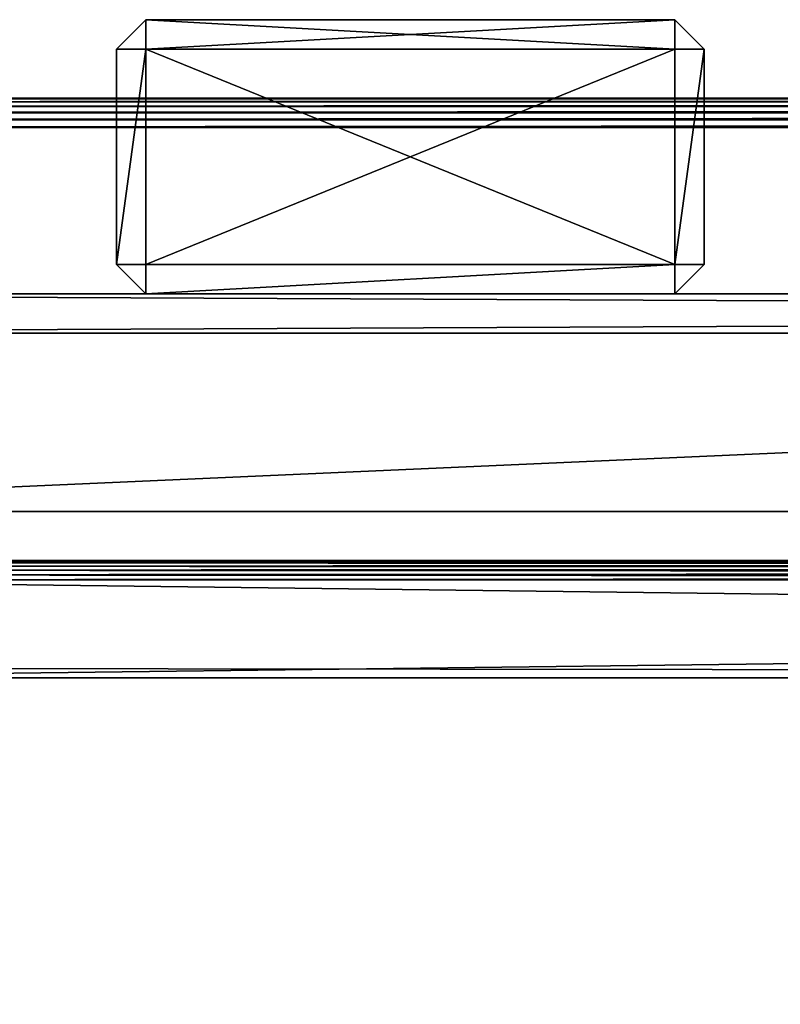
# Model space of a CAD drawing. Extents: x -8 to 938, y -8 to 411.
# Drawn here: x 102 to 180, y 310 to 411 of the extents above; entities that cross this region are included whole.
import ezdxf

# ---------------------------------------------------------------- set-up
doc = ezdxf.new("R2010")
doc.units = 0
doc.layers.get('0').update_dxf_attribs({"color": 13, "linetype": 'CONTINUOUS'})

# ---------------------------------------------------------------- blocks, each defined once
blk = doc.blocks.new('GROUP_32')
for p, q in [((4, 18), (4, 942)), ((4, 18, 4), (4, 942, 4)), ((46.22, 643, 4), (46.22, 63, 4)), ((46.22, 643), (46.22, 63))]:
    blk.add_line(p, q)
mesh = blk.add_polyface()
corners = [(404, 945), (46.22, 900), (7, 945), (49.22, 900), (363.22, 900), (366.22, 900), (366.22, 897), (366.22, 607), (366.22, 317), (366.22, 63), (366.22, 60), (404, 15), (404.78, 15.1), (404.78, 944.9), (405.5, 15.4), (405.5, 944.6), (406.12, 15.88), (406.12, 944.12), (406.6, 16.5), (406.6, 943.5), (406.9, 17.22), (406.9, 942.78), (407, 942), (407, 18), (4, 942), (4.1, 17.22), (4, 18), (4.1, 942.78), (4.4, 16.5), (4.4, 943.5), (4.88, 15.88), (4.88, 944.12), (5.5, 15.4), (5.5, 944.6), (6.22, 15.1), (6.22, 944.9), (7, 15), (46.22, 60), (46.22, 897), (46.22, 643), (46.22, 63), (49.22, 60), (363.22, 60)]
mesh.append_faces([[corners[k] for k in face] for face in [(20, 22, 23), (24, 25, 26), (37, 39, 40)]], dxfattribs={"vtx0": -1})
mesh.append_faces([[corners[k] for k in face] for face in [(0, 1, 2), (1, 0, 3), (3, 0, 4), (4, 0, 5), (5, 0, 6), (6, 0, 7), (7, 0, 8), (8, 0, 9), (9, 0, 10), (11, 0, 12), (12, 13, 14), (14, 15, 16), (16, 17, 18), (18, 19, 20), (25, 27, 28), (28, 29, 30), (30, 31, 32), (32, 33, 34), (34, 35, 36), (36, 37, 11), (38, 2, 1)]], dxfattribs={"vtx0": -1, "vtx1": -1})
mesh.append_faces([[corners[k] for k in face] for face in [(10, 0, 11), (36, 2, 37), (37, 2, 38)]], dxfattribs={"vtx0": -1, "vtx1": -1, "vtx2": -1})
mesh.append_faces([[corners[k] for k in face] for face in [(12, 0, 13), (14, 13, 15), (16, 15, 17), (18, 17, 19), (20, 19, 21), (20, 21, 22), (25, 24, 27), (28, 27, 29), (30, 29, 31), (32, 31, 33), (34, 33, 35), (36, 35, 2), (37, 38, 39), (11, 37, 41), (11, 41, 42), (11, 42, 10)]], dxfattribs={"vtx0": -1, "vtx2": -1})
mesh = blk.add_polyface()
corners = [(46.22, 60, 4), (46.22, 643, 4), (46.22, 897, 4), (46.22, 63, 4), (4.1, 17.22, 4), (4, 942, 4), (4, 18, 4), (4.1, 942.78, 4), (4.4, 16.5, 4), (4.4, 943.5, 4), (4.88, 15.88, 4), (4.88, 944.12, 4), (5.5, 15.4, 4), (5.5, 944.6, 4), (6.22, 15.1, 4), (6.22, 944.9, 4), (7, 15, 4), (7, 945, 4), (404, 15, 4), (49.22, 60, 4), (363.22, 60, 4), (366.22, 60, 4), (366.22, 63, 4), (366.22, 317, 4), (366.22, 607, 4), (366.22, 897, 4), (366.22, 900, 4), (46.22, 900, 4), (404, 945, 4), (49.22, 900, 4), (363.22, 900, 4), (404.78, 15.1, 4), (404.78, 944.9, 4), (405.5, 15.4, 4), (405.5, 944.6, 4), (406.12, 15.88, 4), (406.12, 944.12, 4), (406.6, 16.5, 4), (406.6, 943.5, 4), (406.9, 17.22, 4), (406.9, 942.78, 4), (407, 18, 4), (407, 387.81, 4), (407, 942, 4)]
mesh.append_faces([[corners[k] for k in face] for face in [(1, 0, 3), (4, 5, 6)]], dxfattribs={"vtx0": -1})
mesh.append_faces([[corners[k] for k in face] for face in [(5, 4, 7), (7, 8, 9), (9, 10, 11), (11, 12, 13), (13, 14, 15), (15, 16, 17), (0, 18, 19), (19, 18, 20), (20, 18, 21), (21, 18, 22), (22, 18, 23), (23, 18, 24), (24, 18, 25), (25, 18, 26), (17, 27, 28), (27, 17, 2), (28, 31, 32), (32, 33, 34), (34, 35, 36), (36, 37, 38), (38, 39, 40)]], dxfattribs={"vtx0": -1, "vtx1": -1})
mesh.append_faces([[corners[k] for k in face] for face in [(17, 16, 0), (17, 0, 2), (28, 26, 18)]], dxfattribs={"vtx0": -1, "vtx1": -1, "vtx2": -1})
mesh.append_faces([[corners[k] for k in face] for face in [(0, 1, 2), (7, 4, 8), (9, 8, 10), (11, 10, 12), (13, 12, 14), (15, 14, 16), (0, 16, 18), (28, 27, 29), (28, 29, 30), (28, 30, 26), (28, 18, 31), (32, 31, 33), (34, 33, 35), (36, 35, 37), (38, 37, 39), (40, 39, 41), (40, 41, 42)]], dxfattribs={"vtx0": -1, "vtx2": -1})
mesh.append_faces([[corners[k] for k in face] for face in [(43, 40, 42)]], dxfattribs={"vtx1": -1})
mesh = blk.add_polyface()
corners = [(4, 942, 4), (4, 18), (4, 18, 4), (4, 942)]
mesh.append_faces([[corners[k] for k in face] for face in [(0, 1, 2), (1, 0, 3)]], dxfattribs={"vtx0": -1})
mesh = blk.add_polyface()
corners = [(46.22, 643), (46.22, 63, 4), (46.22, 63), (46.22, 643, 4)]
mesh.append_faces([[corners[k] for k in face] for face in [(0, 1, 2), (1, 0, 3)]], dxfattribs={"vtx0": -1})
blk = doc.blocks.new('GROUP_3')
for p, q in [((0, 829, 398), (0, 1, 398)), ((0.07, 1.07, 398.52), (0.07, 828.93, 398.52)), ((0.27, 1.27, 399), (0.27, 828.73, 399)), ((0, 828), (0, 2)), ((0, 2, 398), (0, 828, 398)), ((0.59, 1.59, 399.41), (0.59, 828.41, 399.41)), ((1, 2, 399.73), (1, 828, 399.73)), ((2, 828, 10), (2, 2, 10)), ((2, 828), (2, 2)), ((1.48, 2.48, 399.93), (1.48, 827.52, 399.93)), ((2, 827, 398), (2, 12, 398)), ((2, 827, 400), (2, 3, 400)), ((12, 817, 400), (12, 13, 400)), ((12, 817, 398), (12, 13, 398))]:
    blk.add_line(p, q)
mesh = blk.add_polyface()
corners = [(308, 830), (2, 828), (2, 830), (308, 828), (308.52, 829.93), (308, 2), (308, 0), (308.52, 0.07), (309, 829.73), (309, 0.27), (309.41, 829.41), (309.41, 0.59), (309.73, 829), (309.73, 1), (309.93, 828.52), (309.93, 1.48), (310, 828), (310, 2), (0.07, 828.52), (0, 2), (0, 828), (0.07, 1.48), (0.27, 829), (0.27, 1), (0.59, 829.41), (0.59, 0.59), (1, 829.73), (1, 0.27), (1.48, 829.93), (1.48, 0.07), (2, 0), (2, 2)]
mesh.append_faces([[corners[k] for k in face] for face in [(15, 16, 17), (18, 19, 20)]], dxfattribs={"vtx0": -1})
mesh.append_faces([[corners[k] for k in face] for face in [(0, 1, 2), (1, 0, 3), (3, 4, 5), (6, 4, 7), (7, 8, 9), (9, 10, 11), (11, 12, 13), (13, 14, 15), (19, 18, 21), (21, 22, 23), (23, 24, 25), (25, 26, 27), (27, 28, 29), (29, 2, 30), (30, 5, 6)]], dxfattribs={"vtx0": -1, "vtx1": -1})
mesh.append_faces([[corners[k] for k in face] for face in [(5, 4, 6), (30, 2, 1)]], dxfattribs={"vtx0": -1, "vtx1": -1, "vtx2": -1})
mesh.append_faces([[corners[k] for k in face] for face in [(3, 0, 4), (7, 4, 8), (9, 8, 10), (11, 10, 12), (13, 12, 14), (15, 14, 16), (21, 18, 22), (23, 22, 24), (25, 24, 26), (27, 26, 28), (29, 28, 2), (30, 1, 31), (30, 31, 5)]], dxfattribs={"vtx0": -1, "vtx2": -1})
mesh = blk.add_polyface()
corners = [(0.07, 1.07, 398.52), (0, 2, 398), (0, 1, 398), (0.07, 828.93, 398.52), (0, 828, 398), (0, 829, 398)]
mesh.append_faces([[corners[k] for k in face] for face in [(0, 1, 2), (4, 3, 5)]], dxfattribs={"vtx0": -1})
mesh.append_faces([[corners[k] for k in face] for face in [(1, 3, 4)]], dxfattribs={"vtx0": -1, "vtx1": -1})
mesh.append_faces([[corners[k] for k in face] for face in [(1, 0, 3)]], dxfattribs={"vtx0": -1, "vtx2": -1})
mesh = blk.add_polyface()
corners = [(0.27, 1.27, 399), (0.07, 828.93, 398.52), (0.07, 1.07, 398.52), (0.27, 828.73, 399)]
mesh.append_faces([[corners[k] for k in face] for face in [(0, 1, 2), (1, 0, 3)]], dxfattribs={"vtx0": -1})
mesh = blk.add_polyface()
corners = [(0.59, 1.59, 399.41), (0.27, 828.73, 399), (0.27, 1.27, 399), (0.59, 828.41, 399.41)]
mesh.append_faces([[corners[k] for k in face] for face in [(0, 1, 2), (1, 0, 3)]], dxfattribs={"vtx0": -1})
mesh = blk.add_polyface()
corners = [(0, 828, 398), (0, 2), (0, 2, 398), (0, 828)]
mesh.append_faces([[corners[k] for k in face] for face in [(0, 1, 2), (1, 0, 3)]], dxfattribs={"vtx0": -1})
mesh = blk.add_polyface()
corners = [(1, 2, 399.73), (0.59, 828.41, 399.41), (0.59, 1.59, 399.41), (1, 828, 399.73)]
mesh.append_faces([[corners[k] for k in face] for face in [(0, 1, 2), (1, 0, 3)]], dxfattribs={"vtx0": -1})
mesh = blk.add_polyface()
corners = [(1.48, 2.48, 399.93), (1, 828, 399.73), (1, 2, 399.73), (1.48, 827.52, 399.93)]
mesh.append_faces([[corners[k] for k in face] for face in [(0, 1, 2), (1, 0, 3)]], dxfattribs={"vtx0": -1})
mesh = blk.add_polyface()
corners = [(2, 828), (2, 2, 10), (2, 2), (2, 828, 10)]
mesh.append_faces([[corners[k] for k in face] for face in [(0, 1, 2), (1, 0, 3)]], dxfattribs={"vtx0": -1})
mesh = blk.add_polyface()
corners = [(308, 2, 10), (2, 828, 10), (2, 2, 10), (308, 828, 10)]
mesh.append_faces([[corners[k] for k in face] for face in [(0, 1, 2), (1, 0, 3)]], dxfattribs={"vtx0": -1})
mesh = blk.add_polyface()
corners = [(2, 828, 10), (2, 2, 398), (2, 2, 10), (2, 3, 398), (2, 12, 398), (2, 827, 398), (2, 828, 398)]
mesh.append_faces([[corners[k] for k in face] for face in [(0, 1, 2), (5, 0, 6)]], dxfattribs={"vtx0": -1})
mesh.append_faces([[corners[k] for k in face] for face in [(1, 0, 3), (3, 0, 4), (4, 0, 5)]], dxfattribs={"vtx0": -1, "vtx1": -1})
mesh = blk.add_polyface()
corners = [(2, 3, 400), (1.48, 827.52, 399.93), (1.48, 2.48, 399.93), (2, 827, 400)]
mesh.append_faces([[corners[k] for k in face] for face in [(0, 1, 2), (1, 0, 3)]], dxfattribs={"vtx0": -1})
mesh = blk.add_polyface()
corners = [(12, 817, 398), (2, 12, 398), (2, 827, 398), (11, 12, 398), (12, 13, 398)]
mesh.append_faces([[corners[k] for k in face] for face in [(0, 1, 2), (3, 0, 4)]], dxfattribs={"vtx0": -1})
mesh.append_faces([[corners[k] for k in face] for face in [(1, 0, 3)]], dxfattribs={"vtx0": -1, "vtx1": -1})
mesh = blk.add_polyface()
corners = [(12, 13, 400), (2, 827, 400), (2, 3, 400), (12, 817, 400)]
mesh.append_faces([[corners[k] for k in face] for face in [(0, 1, 2), (1, 0, 3)]], dxfattribs={"vtx0": -1})
mesh = blk.add_polyface()
corners = [(12, 817, 398), (12, 13, 400), (12, 13, 398), (12, 817, 400)]
mesh.append_faces([[corners[k] for k in face] for face in [(0, 1, 2), (1, 0, 3)]], dxfattribs={"vtx0": -1})
blk = doc.blocks.new('GROUP_26')
for p, q in [((40, 400.78), (890, 400.78)), ((40, 400.78, 4), (890, 400.78, 4))]:
    blk.add_line(p, q)
mesh = blk.add_polyface()
corners = [(890, -2.22), (40.5, -2.22), (40.5, 17.78), (40, 380.78), (0, 360.78), (0, 380.78), (0, 350), (0, 17.78), (40, 400.78), (890, 400.78), (890, 380.78), (890, 17.78), (930, 17.78), (930, 380.78)]
mesh.append_faces([[corners[k] for k in face] for face in [(3, 4, 5), (12, 10, 13)]], dxfattribs={"vtx0": -1})
mesh.append_faces([[corners[k] for k in face] for face in [(4, 3, 6), (6, 3, 7), (7, 3, 2), (0, 10, 11)]], dxfattribs={"vtx0": -1, "vtx1": -1})
mesh.append_faces([[corners[k] for k in face] for face in [(2, 10, 0)]], dxfattribs={"vtx0": -1, "vtx1": -1, "vtx2": -1})
mesh.append_faces([[corners[k] for k in face] for face in [(2, 3, 8), (2, 8, 9), (2, 9, 10), (10, 12, 11)]], dxfattribs={"vtx0": -1, "vtx2": -1})
mesh.append_faces([[corners[k] for k in face] for face in [(0, 1, 2)]], dxfattribs={"vtx2": -1})
mesh = blk.add_polyface()
corners = [(890, -2.22, 4), (40.5, 17.78, 4), (40.5, -2.22, 4), (930, 17.78, 4), (890, 380.78, 4), (890, 17.78, 4), (930, 380.78, 4), (0, 360.78, 4), (40, 380.78, 4), (0, 380.78, 4), (0, 350, 4), (0, 17.78, 4), (40, 400.78, 4), (890, 400.78, 4)]
mesh.append_faces([[corners[k] for k in face] for face in [(0, 1, 2), (4, 3, 6), (7, 8, 9)]], dxfattribs={"vtx0": -1})
mesh.append_faces([[corners[k] for k in face] for face in [(3, 4, 5), (8, 1, 12), (12, 1, 13), (13, 1, 4)]], dxfattribs={"vtx0": -1, "vtx1": -1})
mesh.append_faces([[corners[k] for k in face] for face in [(4, 1, 0)]], dxfattribs={"vtx0": -1, "vtx1": -1, "vtx2": -1})
mesh.append_faces([[corners[k] for k in face] for face in [(8, 7, 10), (8, 10, 11), (8, 11, 1), (4, 0, 5)]], dxfattribs={"vtx0": -1, "vtx2": -1})
mesh = blk.add_polyface()
corners = [(40, 400.78, 4), (890, 400.78), (40, 400.78), (890, 400.78, 4)]
mesh.append_faces([[corners[k] for k in face] for face in [(0, 1, 2), (1, 0, 3)]], dxfattribs={"vtx0": -1})
blk = doc.blocks.new('GROUP_11')
for p, q in [((5, 4, 40), (887, 4, 40)), ((5, 4), (887, 4)), ((5, 0, 40), (887, 0, 40)), ((5, 0), (887, 0))]:
    blk.add_line(p, q)
mesh = blk.add_polyface()
corners = [(887, 0, 40), (5, 4, 40), (5, 0, 40), (887, 4, 40)]
mesh.append_faces([[corners[k] for k in face] for face in [(0, 1, 2), (1, 0, 3)]], dxfattribs={"vtx0": -1})
mesh = blk.add_polyface()
corners = [(887, 4), (5, 0), (5, 4), (887, 0)]
mesh.append_faces([[corners[k] for k in face] for face in [(0, 1, 2), (1, 0, 3)]], dxfattribs={"vtx0": -1})
mesh = blk.add_polyface()
corners = [(5, 4, 40), (887, 4), (5, 4), (887, 4, 40)]
mesh.append_faces([[corners[k] for k in face] for face in [(0, 1, 2), (1, 0, 3)]], dxfattribs={"vtx0": -1})
mesh = blk.add_polyface()
corners = [(887, 0, 40), (5, 0), (887, 0), (5, 0, 40)]
mesh.append_faces([[corners[k] for k in face] for face in [(0, 1, 2), (1, 0, 3)]], dxfattribs={"vtx0": -1})
blk = doc.blocks.new('GROUP_7')
for p, q in [((5, 4, 40), (887, 4, 40)), ((5, 4), (887, 4)), ((5, 0, 40), (887, 0, 40)), ((5, 0), (887, 0))]:
    blk.add_line(p, q)
mesh = blk.add_polyface()
corners = [(887, 0, 40), (5, 4, 40), (5, 0, 40), (887, 4, 40)]
mesh.append_faces([[corners[k] for k in face] for face in [(0, 1, 2), (1, 0, 3)]], dxfattribs={"vtx0": -1})
mesh = blk.add_polyface()
corners = [(887, 4), (5, 0), (5, 4), (887, 0)]
mesh.append_faces([[corners[k] for k in face] for face in [(0, 1, 2), (1, 0, 3)]], dxfattribs={"vtx0": -1})
mesh = blk.add_polyface()
corners = [(5, 4, 40), (887, 4), (5, 4), (887, 4, 40)]
mesh.append_faces([[corners[k] for k in face] for face in [(0, 1, 2), (1, 0, 3)]], dxfattribs={"vtx0": -1})
mesh = blk.add_polyface()
corners = [(887, 0, 40), (5, 0), (887, 0), (5, 0, 40)]
mesh.append_faces([[corners[k] for k in face] for face in [(0, 1, 2), (1, 0, 3)]], dxfattribs={"vtx0": -1})

msp = doc.modelspace()

# ---------------------------------------------------------------- linework, layer by layer
for p, q in [((112.27, 408, 462), (115.27, 411, 462)), ((115.27, 411, 82), (112.27, 408, 82)), ((115.27, 411, 82), (115.27, 408, 79)), ((115.27, 411, 82), (169.27, 411, 82)), ((115.27, 411, 462), (115.27, 411, 82)), ((115.27, 411, 462), (169.27, 411, 462)), ((115.27, 411, 462), (115.27, 408, 465)), ((169.27, 411, 82), (169.27, 411, 462)), ((169.27, 411, 462), (172.27, 408, 462)), ((172.27, 408, 82), (169.27, 411, 82)), ((169.27, 408, 79), (169.27, 411, 82)), ((169.27, 408, 465), (169.27, 411, 462)), ((115.27, 408, 465), (112.27, 408, 462)), ((112.27, 408, 462), (112.27, 386, 462)), ((112.27, 408, 82), (112.27, 408, 462)), ((112.27, 408, 82), (112.27, 386, 82)), ((115.27, 408, 79), (112.27, 408, 82)), ((115.27, 408, 79), (169.27, 408, 79)), ((115.27, 386, 465), (115.27, 408, 465)), ((115.27, 386, 79), (115.27, 408, 79)), ((115.27, 408, 465), (169.27, 408, 465)), ((172.27, 408, 82), (169.27, 408, 79)), ((169.27, 408, 465), (169.27, 386, 465)), ((172.27, 408, 462), (169.27, 408, 465)), ((169.27, 408, 79), (169.27, 386, 79)), ((172.27, 408, 82), (172.27, 408, 462)), ((172.27, 408, 82), (172.27, 386, 82)), ((172.27, 408, 462), (172.27, 386, 462)), ((112.27, 386, 82), (115.27, 383, 82)), ((112.27, 386, 82), (115.27, 386, 79)), ((112.27, 386, 462), (115.27, 386, 465)), ((112.27, 386, 462), (112.27, 386, 82)), ((115.27, 383, 462), (112.27, 386, 462)), ((115.27, 386, 79), (115.27, 383, 82)), ((169.27, 386, 465), (115.27, 386, 465)), ((115.27, 386, 465), (115.27, 383, 462)), ((169.27, 386, 79), (115.27, 386, 79)), ((169.27, 383, 462), (169.27, 386, 465)), ((169.27, 383, 82), (169.27, 386, 79)), ((172.27, 386, 82), (169.27, 383, 82)), ((169.27, 383, 462), (172.27, 386, 462)), ((169.27, 386, 465), (172.27, 386, 462)), ((169.27, 386, 79), (172.27, 386, 82)), ((172.27, 386, 462), (172.27, 386, 82)), ((115.27, 383, 462), (169.27, 383, 462)), ((115.27, 383, 82), (169.27, 383, 82)), ((115.27, 383, 82), (115.27, 383, 462)), ((169.27, 383, 82), (169.27, 383, 462))]:
    msp.add_line(p, q)

# ---------------------------------------------------------------- block references
at = {"rotation": 270.0000000000001}
for name, p in [('GROUP_32', (-15, 407, 470)), ('GROUP_3', (50, 355.78, 74))]:
    msp.add_blockref(name, p, dxfattribs=at)
for name, p in [('GROUP_26', (0, 2.22, 70)), ('GROUP_11', (19, 379, 430)), ('GROUP_7', (19, 379, 74))]:
    msp.add_blockref(name, p)

# ---------------------------------------------------------------- meshes
mesh = msp.add_polyface()
corners = [(112.27, 408, 462), (115.27, 411, 82), (112.27, 408, 82), (115.27, 411, 462)]
mesh.append_faces([[corners[k] for k in face] for face in [(0, 1, 2), (1, 0, 3)]], dxfattribs={"vtx0": -1})
mesh = msp.add_polyface()
corners = [(115.27, 411, 462), (112.27, 408, 462), (115.27, 408, 465)]
mesh.append_faces([[corners[k] for k in face] for face in [(0, 1, 2)]])
mesh = msp.add_polyface()
corners = [(115.27, 408, 79), (112.27, 408, 82), (115.27, 411, 82)]
mesh.append_faces([[corners[k] for k in face] for face in [(0, 1, 2)]])
mesh = msp.add_polyface()
corners = [(169.27, 411, 82), (115.27, 408, 79), (115.27, 411, 82), (169.27, 408, 79)]
mesh.append_faces([[corners[k] for k in face] for face in [(0, 1, 2), (1, 0, 3)]], dxfattribs={"vtx0": -1})
mesh = msp.add_polyface()
corners = [(115.27, 411, 82), (169.27, 411, 462), (169.27, 411, 82), (115.27, 411, 462)]
mesh.append_faces([[corners[k] for k in face] for face in [(0, 1, 2), (1, 0, 3)]], dxfattribs={"vtx0": -1})
mesh = msp.add_polyface()
corners = [(115.27, 411, 462), (169.27, 408, 465), (169.27, 411, 462), (115.27, 408, 465)]
mesh.append_faces([[corners[k] for k in face] for face in [(0, 1, 2), (1, 0, 3)]], dxfattribs={"vtx0": -1})
mesh = msp.add_polyface()
corners = [(169.27, 411, 462), (172.27, 408, 82), (169.27, 411, 82), (172.27, 408, 462)]
mesh.append_faces([[corners[k] for k in face] for face in [(0, 1, 2), (1, 0, 3)]], dxfattribs={"vtx0": -1})
mesh = msp.add_polyface()
corners = [(172.27, 408, 82), (169.27, 408, 79), (169.27, 411, 82)]
mesh.append_faces([[corners[k] for k in face] for face in [(0, 1, 2)]])
mesh = msp.add_polyface()
corners = [(169.27, 408, 465), (172.27, 408, 462), (169.27, 411, 462)]
mesh.append_faces([[corners[k] for k in face] for face in [(0, 1, 2)]])
mesh = msp.add_polyface()
corners = [(112.27, 386, 462), (115.27, 408, 465), (112.27, 408, 462), (115.27, 386, 465)]
mesh.append_faces([[corners[k] for k in face] for face in [(0, 1, 2), (1, 0, 3)]], dxfattribs={"vtx0": -1})
mesh = msp.add_polyface()
corners = [(112.27, 408, 462), (112.27, 386, 82), (112.27, 386, 462), (112.27, 408, 82)]
mesh.append_faces([[corners[k] for k in face] for face in [(0, 1, 2), (1, 0, 3)]], dxfattribs={"vtx0": -1})
mesh = msp.add_polyface()
corners = [(115.27, 408, 79), (112.27, 386, 82), (112.27, 408, 82), (115.27, 386, 79)]
mesh.append_faces([[corners[k] for k in face] for face in [(0, 1, 2), (1, 0, 3)]], dxfattribs={"vtx0": -1})
mesh = msp.add_polyface()
corners = [(169.27, 408, 79), (115.27, 386, 79), (115.27, 408, 79), (169.27, 386, 79)]
mesh.append_faces([[corners[k] for k in face] for face in [(0, 1, 2), (1, 0, 3)]], dxfattribs={"vtx0": -1})
mesh = msp.add_polyface()
corners = [(169.27, 386, 465), (115.27, 408, 465), (115.27, 386, 465), (169.27, 408, 465)]
mesh.append_faces([[corners[k] for k in face] for face in [(0, 1, 2), (1, 0, 3)]], dxfattribs={"vtx0": -1})
mesh = msp.add_polyface()
corners = [(172.27, 408, 462), (169.27, 386, 465), (172.27, 386, 462), (169.27, 408, 465)]
mesh.append_faces([[corners[k] for k in face] for face in [(0, 1, 2), (1, 0, 3)]], dxfattribs={"vtx0": -1})
mesh = msp.add_polyface()
corners = [(169.27, 386, 79), (172.27, 408, 82), (172.27, 386, 82), (169.27, 408, 79)]
mesh.append_faces([[corners[k] for k in face] for face in [(0, 1, 2), (1, 0, 3)]], dxfattribs={"vtx0": -1})
mesh = msp.add_polyface()
corners = [(172.27, 386, 82), (172.27, 408, 462), (172.27, 386, 462), (172.27, 408, 82)]
mesh.append_faces([[corners[k] for k in face] for face in [(0, 1, 2), (1, 0, 3)]], dxfattribs={"vtx0": -1})
mesh = msp.add_polyface()
corners = [(112.27, 386, 82), (115.27, 386, 79), (115.27, 383, 82)]
mesh.append_faces([[corners[k] for k in face] for face in [(0, 1, 2)]])
mesh = msp.add_polyface()
corners = [(115.27, 386, 465), (112.27, 386, 462), (115.27, 383, 462)]
mesh.append_faces([[corners[k] for k in face] for face in [(0, 1, 2)]])
mesh = msp.add_polyface()
corners = [(115.27, 383, 462), (112.27, 386, 82), (115.27, 383, 82), (112.27, 386, 462)]
mesh.append_faces([[corners[k] for k in face] for face in [(0, 1, 2), (1, 0, 3)]], dxfattribs={"vtx0": -1})
mesh = msp.add_polyface()
corners = [(169.27, 386, 465), (115.27, 383, 462), (169.27, 383, 462), (115.27, 386, 465)]
mesh.append_faces([[corners[k] for k in face] for face in [(0, 1, 2), (1, 0, 3)]], dxfattribs={"vtx0": -1})
mesh = msp.add_polyface()
corners = [(169.27, 386, 79), (115.27, 383, 82), (115.27, 386, 79), (169.27, 383, 82)]
mesh.append_faces([[corners[k] for k in face] for face in [(0, 1, 2), (1, 0, 3)]], dxfattribs={"vtx0": -1})
mesh = msp.add_polyface()
corners = [(172.27, 386, 82), (169.27, 383, 462), (169.27, 383, 82), (172.27, 386, 462)]
mesh.append_faces([[corners[k] for k in face] for face in [(0, 1, 2), (1, 0, 3)]], dxfattribs={"vtx0": -1})
mesh = msp.add_polyface()
corners = [(172.27, 386, 462), (169.27, 386, 465), (169.27, 383, 462)]
mesh.append_faces([[corners[k] for k in face] for face in [(0, 1, 2)]])
mesh = msp.add_polyface()
corners = [(172.27, 386, 82), (169.27, 383, 82), (169.27, 386, 79)]
mesh.append_faces([[corners[k] for k in face] for face in [(0, 1, 2)]])
mesh = msp.add_polyface()
corners = [(169.27, 383, 82), (115.27, 383, 462), (115.27, 383, 82), (169.27, 383, 462)]
mesh.append_faces([[corners[k] for k in face] for face in [(0, 1, 2), (1, 0, 3)]], dxfattribs={"vtx0": -1})

doc.saveas('drawing.dxf')
